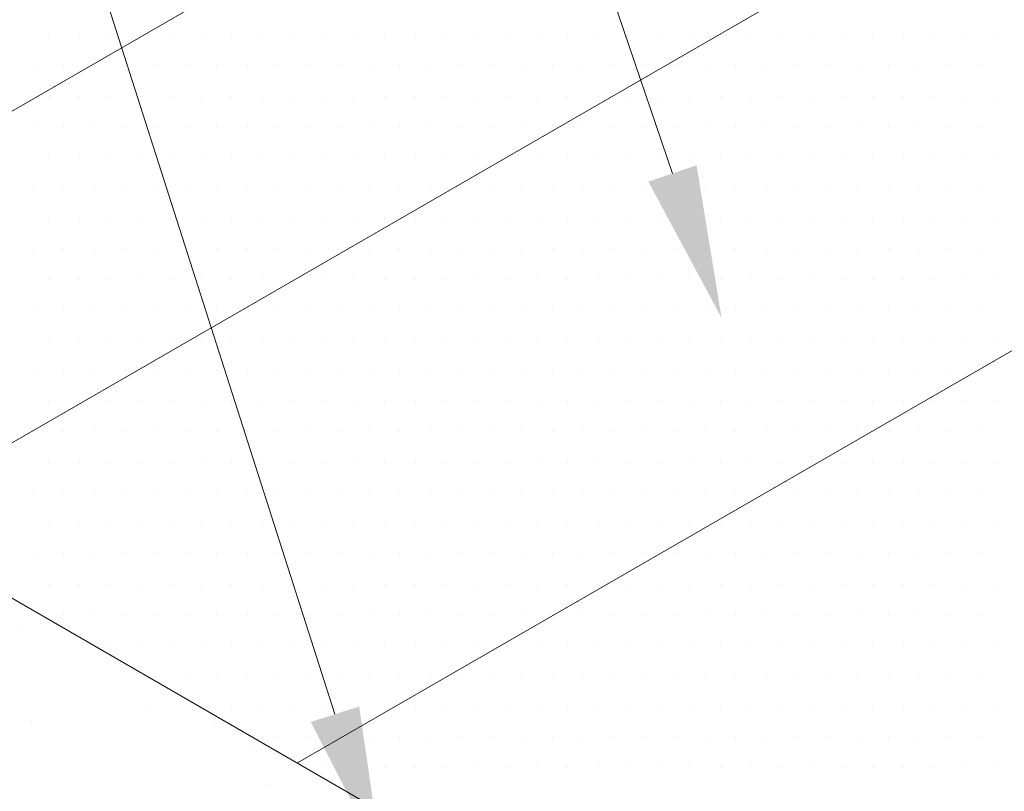
# Model space of a CAD drawing. Units: inches. Extents: x 1632 to 17283, y -8125 to 3293.
# Drawn here: x 16141 to 16161, y -1955 to -1940 of the extents above; entities that cross this region are included whole.
import ezdxf

# ---------------------------------------------------------------- set-up
doc = ezdxf.new("R2010")
doc.units = ezdxf.units.IN
doc.header["$LTSCALE"] = 48
doc.header["$MEASUREMENT"] = 0

msp = doc.modelspace()

# ---------------------------------------------------------------- linework, layer by layer
at = {"color": 7, "lineweight": 0}
for p, q in [((16153.9831201, -1942.6133974), (16141.9214343, -1907.1077352)), ((16147.3496396, -1953.2420503), (16135.6402324, -1916.6212545)), ((16132.5084831, -1946.2888852), (16169.0384652, -1925.1982902)), ((16138.3586493, -1949.4337528), (16174.8886314, -1928.3431578)), ((16146.6143218, -1954.2001676), (16183.144304, -1933.1095726)), ((16165.7214307, -1965.2369879), (16138.3879867, -1949.4560166)), ((16141.1541913, -1951.5307247), (16141.1541913, -1951.5307247)), ((16141.5574256, -1951.4535335), (16141.5574256, -1951.4535335)), ((16143.6891615, -1953.1360643), (16143.6891615, -1953.1360643)), ((16141.3793911, -1953.3797426), (16141.3793911, -1953.3797426)), ((16144.982349, -1953.4477763), (16144.982349, -1953.4477763)), ((16145.6907979, -1953.899108), (16145.6907979, -1953.899108)), ((16146.0608075, -1954.6345056), (16146.0608075, -1954.6345056))]:
    msp.add_line(p, q, dxfattribs=at)
at = {"color": 7, "linetype": 'Continuous', "lineweight": 0}
for p, q in [((16141.7230592, -1939.8913816), (16141.7230592, -1939.8913816)), ((16142.3230592, -1939.8913816), (16142.3230592, -1939.8913816)), ((16142.9230592, -1939.8913816), (16142.9230592, -1939.8913816)), ((16143.5230592, -1939.8913816), (16143.5230592, -1939.8913816)), ((16144.1230592, -1939.8913816), (16144.1230592, -1939.8913816)), ((16144.7230592, -1939.8913816), (16144.7230592, -1939.8913816)), ((16145.3230592, -1939.8913816), (16145.3230592, -1939.8913816)), ((16145.9230592, -1939.8913816), (16145.9230592, -1939.8913816)), ((16146.5230592, -1939.8913816), (16146.5230592, -1939.8913816)), ((16147.1230592, -1939.8913816), (16147.1230592, -1939.8913816)), ((16147.7230592, -1939.8913816), (16147.7230592, -1939.8913816)), ((16148.3230592, -1939.8913816), (16148.3230592, -1939.8913816)), ((16148.9230592, -1939.8913816), (16148.9230592, -1939.8913816)), ((16149.5230592, -1939.8913816), (16149.5230592, -1939.8913816)), ((16150.1230592, -1939.8913816), (16150.1230592, -1939.8913816)), ((16150.7230592, -1939.8913816), (16150.7230592, -1939.8913816)), ((16151.3230592, -1939.8913816), (16151.3230592, -1939.8913816)), ((16151.9230592, -1939.8913816), (16151.9230592, -1939.8913816)), ((16152.5230592, -1939.8913816), (16152.5230592, -1939.8913816)), ((16153.1230592, -1939.8913816), (16153.1230592, -1939.8913816)), ((16153.7230592, -1939.8913816), (16153.7230592, -1939.8913816)), ((16154.3230592, -1939.8913816), (16154.3230592, -1939.8913816)), ((16154.9230592, -1939.8913816), (16154.9230592, -1939.8913816)), ((16155.5230592, -1939.8913816), (16155.5230592, -1939.8913816)), ((16156.1230592, -1939.8913816), (16156.1230592, -1939.8913816)), ((16156.7230592, -1939.8913816), (16156.7230592, -1939.8913816)), ((16157.3230592, -1939.8913816), (16157.3230592, -1939.8913816)), ((16157.9230592, -1939.8913816), (16157.9230592, -1939.8913816)), ((16158.5230592, -1939.8913816), (16158.5230592, -1939.8913816)), ((16159.1230592, -1939.8913816), (16159.1230592, -1939.8913816)), ((16159.7230592, -1939.8913816), (16159.7230592, -1939.8913816)), ((16160.3230592, -1939.8913816), (16160.3230592, -1939.8913816)), ((16141.4230592, -1940.4913816), (16141.4230592, -1940.4913816)), ((16142.0230592, -1940.4913816), (16142.0230592, -1940.4913816)), ((16142.6230592, -1940.4913816), (16142.6230592, -1940.4913816)), ((16143.2230592, -1940.4913816), (16143.2230592, -1940.4913816)), ((16143.8230592, -1940.4913816), (16143.8230592, -1940.4913816)), ((16144.4230592, -1940.4913816), (16144.4230592, -1940.4913816)), ((16145.0230592, -1940.4913816), (16145.0230592, -1940.4913816)), ((16145.6230592, -1940.4913816), (16145.6230592, -1940.4913816)), ((16146.2230592, -1940.4913816), (16146.2230592, -1940.4913816)), ((16146.8230592, -1940.4913816), (16146.8230592, -1940.4913816)), ((16147.4230592, -1940.4913816), (16147.4230592, -1940.4913816)), ((16148.0230592, -1940.4913816), (16148.0230592, -1940.4913816)), ((16148.6230592, -1940.4913816), (16148.6230592, -1940.4913816)), ((16149.2230592, -1940.4913816), (16149.2230592, -1940.4913816)), ((16149.8230592, -1940.4913816), (16149.8230592, -1940.4913816)), ((16150.4230592, -1940.4913816), (16150.4230592, -1940.4913816)), ((16151.0230592, -1940.4913816), (16151.0230592, -1940.4913816)), ((16151.6230592, -1940.4913816), (16151.6230592, -1940.4913816)), ((16152.2230592, -1940.4913816), (16152.2230592, -1940.4913816)), ((16152.8230592, -1940.4913816), (16152.8230592, -1940.4913816)), ((16153.4230592, -1940.4913816), (16153.4230592, -1940.4913816)), ((16154.0230592, -1940.4913816), (16154.0230592, -1940.4913816)), ((16154.6230592, -1940.4913816), (16154.6230592, -1940.4913816)), ((16155.2230592, -1940.4913816), (16155.2230592, -1940.4913816)), ((16155.8230592, -1940.4913816), (16155.8230592, -1940.4913816)), ((16156.4230592, -1940.4913816), (16156.4230592, -1940.4913816)), ((16157.0230592, -1940.4913816), (16157.0230592, -1940.4913816)), ((16157.6230592, -1940.4913816), (16157.6230592, -1940.4913816)), ((16158.2230592, -1940.4913816), (16158.2230592, -1940.4913816)), ((16158.8230592, -1940.4913816), (16158.8230592, -1940.4913816)), ((16159.4230592, -1940.4913816), (16159.4230592, -1940.4913816)), ((16160.0230592, -1940.4913816), (16160.0230592, -1940.4913816)), ((16141.7230592, -1941.0913816), (16141.7230592, -1941.0913816)), ((16142.3230592, -1941.0913816), (16142.3230592, -1941.0913816)), ((16142.9230592, -1941.0913816), (16142.9230592, -1941.0913816)), ((16143.5230592, -1941.0913816), (16143.5230592, -1941.0913816)), ((16144.1230592, -1941.0913816), (16144.1230592, -1941.0913816)), ((16144.7230592, -1941.0913816), (16144.7230592, -1941.0913816)), ((16145.3230592, -1941.0913816), (16145.3230592, -1941.0913816)), ((16145.9230592, -1941.0913816), (16145.9230592, -1941.0913816)), ((16146.5230592, -1941.0913816), (16146.5230592, -1941.0913816)), ((16147.1230592, -1941.0913816), (16147.1230592, -1941.0913816)), ((16147.7230592, -1941.0913816), (16147.7230592, -1941.0913816)), ((16148.3230592, -1941.0913816), (16148.3230592, -1941.0913816)), ((16148.9230592, -1941.0913816), (16148.9230592, -1941.0913816)), ((16149.5230592, -1941.0913816), (16149.5230592, -1941.0913816)), ((16150.1230592, -1941.0913816), (16150.1230592, -1941.0913816)), ((16150.7230592, -1941.0913816), (16150.7230592, -1941.0913816)), ((16151.3230592, -1941.0913816), (16151.3230592, -1941.0913816)), ((16151.9230592, -1941.0913816), (16151.9230592, -1941.0913816)), ((16152.5230592, -1941.0913816), (16152.5230592, -1941.0913816)), ((16153.1230592, -1941.0913816), (16153.1230592, -1941.0913816)), ((16153.7230592, -1941.0913816), (16153.7230592, -1941.0913816)), ((16154.3230592, -1941.0913816), (16154.3230592, -1941.0913816)), ((16154.9230592, -1941.0913816), (16154.9230592, -1941.0913816)), ((16155.5230592, -1941.0913816), (16155.5230592, -1941.0913816)), ((16156.1230592, -1941.0913816), (16156.1230592, -1941.0913816)), ((16156.7230592, -1941.0913816), (16156.7230592, -1941.0913816)), ((16157.3230592, -1941.0913816), (16157.3230592, -1941.0913816)), ((16157.9230592, -1941.0913816), (16157.9230592, -1941.0913816)), ((16158.5230592, -1941.0913816), (16158.5230592, -1941.0913816)), ((16159.1230592, -1941.0913816), (16159.1230592, -1941.0913816)), ((16159.7230592, -1941.0913816), (16159.7230592, -1941.0913816)), ((16160.3230592, -1941.0913816), (16160.3230592, -1941.0913816)), ((16141.4230592, -1941.6913816), (16141.4230592, -1941.6913816)), ((16142.0230592, -1941.6913816), (16142.0230592, -1941.6913816)), ((16142.6230592, -1941.6913816), (16142.6230592, -1941.6913816)), ((16143.2230592, -1941.6913816), (16143.2230592, -1941.6913816)), ((16143.8230592, -1941.6913816), (16143.8230592, -1941.6913816)), ((16144.4230592, -1941.6913816), (16144.4230592, -1941.6913816)), ((16145.0230592, -1941.6913816), (16145.0230592, -1941.6913816)), ((16145.6230592, -1941.6913816), (16145.6230592, -1941.6913816)), ((16146.2230592, -1941.6913816), (16146.2230592, -1941.6913816)), ((16146.8230592, -1941.6913816), (16146.8230592, -1941.6913816)), ((16147.4230592, -1941.6913816), (16147.4230592, -1941.6913816)), ((16148.0230592, -1941.6913816), (16148.0230592, -1941.6913816)), ((16148.6230592, -1941.6913816), (16148.6230592, -1941.6913816)), ((16149.2230592, -1941.6913816), (16149.2230592, -1941.6913816)), ((16149.8230592, -1941.6913816), (16149.8230592, -1941.6913816)), ((16150.4230592, -1941.6913816), (16150.4230592, -1941.6913816)), ((16151.0230592, -1941.6913816), (16151.0230592, -1941.6913816)), ((16151.6230592, -1941.6913816), (16151.6230592, -1941.6913816)), ((16152.2230592, -1941.6913816), (16152.2230592, -1941.6913816)), ((16152.8230592, -1941.6913816), (16152.8230592, -1941.6913816)), ((16153.4230592, -1941.6913816), (16153.4230592, -1941.6913816)), ((16154.0230592, -1941.6913816), (16154.0230592, -1941.6913816)), ((16154.6230592, -1941.6913816), (16154.6230592, -1941.6913816)), ((16155.2230592, -1941.6913816), (16155.2230592, -1941.6913816)), ((16155.8230592, -1941.6913816), (16155.8230592, -1941.6913816)), ((16156.4230592, -1941.6913816), (16156.4230592, -1941.6913816)), ((16157.0230592, -1941.6913816), (16157.0230592, -1941.6913816)), ((16157.6230592, -1941.6913816), (16157.6230592, -1941.6913816)), ((16158.2230592, -1941.6913816), (16158.2230592, -1941.6913816)), ((16158.8230592, -1941.6913816), (16158.8230592, -1941.6913816)), ((16159.4230592, -1941.6913816), (16159.4230592, -1941.6913816)), ((16160.0230592, -1941.6913816), (16160.0230592, -1941.6913816)), ((16141.7230592, -1942.2913816), (16141.7230592, -1942.2913816)), ((16142.3230592, -1942.2913816), (16142.3230592, -1942.2913816)), ((16142.9230592, -1942.2913816), (16142.9230592, -1942.2913816)), ((16143.5230592, -1942.2913816), (16143.5230592, -1942.2913816)), ((16144.1230592, -1942.2913816), (16144.1230592, -1942.2913816)), ((16144.7230592, -1942.2913816), (16144.7230592, -1942.2913816)), ((16145.3230592, -1942.2913816), (16145.3230592, -1942.2913816)), ((16145.9230592, -1942.2913816), (16145.9230592, -1942.2913816)), ((16146.5230592, -1942.2913816), (16146.5230592, -1942.2913816)), ((16147.1230592, -1942.2913816), (16147.1230592, -1942.2913816)), ((16147.7230592, -1942.2913816), (16147.7230592, -1942.2913816)), ((16148.3230592, -1942.2913816), (16148.3230592, -1942.2913816)), ((16148.9230592, -1942.2913816), (16148.9230592, -1942.2913816)), ((16149.5230592, -1942.2913816), (16149.5230592, -1942.2913816)), ((16150.1230592, -1942.2913816), (16150.1230592, -1942.2913816)), ((16150.7230592, -1942.2913816), (16150.7230592, -1942.2913816)), ((16151.3230592, -1942.2913816), (16151.3230592, -1942.2913816)), ((16151.9230592, -1942.2913816), (16151.9230592, -1942.2913816)), ((16152.5230592, -1942.2913816), (16152.5230592, -1942.2913816)), ((16153.1230592, -1942.2913816), (16153.1230592, -1942.2913816)), ((16153.7230592, -1942.2913816), (16153.7230592, -1942.2913816)), ((16154.3230592, -1942.2913816), (16154.3230592, -1942.2913816)), ((16154.9230592, -1942.2913816), (16154.9230592, -1942.2913816)), ((16155.5230592, -1942.2913816), (16155.5230592, -1942.2913816)), ((16156.1230592, -1942.2913816), (16156.1230592, -1942.2913816)), ((16156.7230592, -1942.2913816), (16156.7230592, -1942.2913816)), ((16157.3230592, -1942.2913816), (16157.3230592, -1942.2913816)), ((16157.9230592, -1942.2913816), (16157.9230592, -1942.2913816)), ((16158.5230592, -1942.2913816), (16158.5230592, -1942.2913816)), ((16159.1230592, -1942.2913816), (16159.1230592, -1942.2913816)), ((16159.7230592, -1942.2913816), (16159.7230592, -1942.2913816)), ((16160.3230592, -1942.2913816), (16160.3230592, -1942.2913816)), ((16141.4230592, -1942.8913816), (16141.4230592, -1942.8913816)), ((16142.0230592, -1942.8913816), (16142.0230592, -1942.8913816)), ((16142.6230592, -1942.8913816), (16142.6230592, -1942.8913816)), ((16143.2230592, -1942.8913816), (16143.2230592, -1942.8913816)), ((16143.8230592, -1942.8913816), (16143.8230592, -1942.8913816)), ((16144.4230592, -1942.8913816), (16144.4230592, -1942.8913816)), ((16145.0230592, -1942.8913816), (16145.0230592, -1942.8913816)), ((16145.6230592, -1942.8913816), (16145.6230592, -1942.8913816)), ((16146.2230592, -1942.8913816), (16146.2230592, -1942.8913816)), ((16146.8230592, -1942.8913816), (16146.8230592, -1942.8913816)), ((16147.4230592, -1942.8913816), (16147.4230592, -1942.8913816)), ((16148.0230592, -1942.8913816), (16148.0230592, -1942.8913816)), ((16148.6230592, -1942.8913816), (16148.6230592, -1942.8913816)), ((16149.2230592, -1942.8913816), (16149.2230592, -1942.8913816)), ((16149.8230592, -1942.8913816), (16149.8230592, -1942.8913816)), ((16150.4230592, -1942.8913816), (16150.4230592, -1942.8913816)), ((16151.0230592, -1942.8913816), (16151.0230592, -1942.8913816)), ((16151.6230592, -1942.8913816), (16151.6230592, -1942.8913816)), ((16152.2230592, -1942.8913816), (16152.2230592, -1942.8913816)), ((16152.8230592, -1942.8913816), (16152.8230592, -1942.8913816)), ((16153.4230592, -1942.8913816), (16153.4230592, -1942.8913816)), ((16154.0230592, -1942.8913816), (16154.0230592, -1942.8913816)), ((16154.6230592, -1942.8913816), (16154.6230592, -1942.8913816)), ((16155.2230592, -1942.8913816), (16155.2230592, -1942.8913816)), ((16155.8230592, -1942.8913816), (16155.8230592, -1942.8913816)), ((16156.4230592, -1942.8913816), (16156.4230592, -1942.8913816)), ((16157.0230592, -1942.8913816), (16157.0230592, -1942.8913816)), ((16157.6230592, -1942.8913816), (16157.6230592, -1942.8913816)), ((16158.2230592, -1942.8913816), (16158.2230592, -1942.8913816)), ((16158.8230592, -1942.8913816), (16158.8230592, -1942.8913816)), ((16159.4230592, -1942.8913816), (16159.4230592, -1942.8913816)), ((16160.0230592, -1942.8913816), (16160.0230592, -1942.8913816)), ((16141.7230592, -1943.4913816), (16141.7230592, -1943.4913816)), ((16142.3230592, -1943.4913816), (16142.3230592, -1943.4913816)), ((16142.9230592, -1943.4913816), (16142.9230592, -1943.4913816)), ((16143.5230592, -1943.4913816), (16143.5230592, -1943.4913816)), ((16144.1230592, -1943.4913816), (16144.1230592, -1943.4913816)), ((16144.7230592, -1943.4913816), (16144.7230592, -1943.4913816)), ((16145.3230592, -1943.4913816), (16145.3230592, -1943.4913816)), ((16145.9230592, -1943.4913816), (16145.9230592, -1943.4913816)), ((16146.5230592, -1943.4913816), (16146.5230592, -1943.4913816)), ((16147.1230592, -1943.4913816), (16147.1230592, -1943.4913816)), ((16147.7230592, -1943.4913816), (16147.7230592, -1943.4913816)), ((16148.3230592, -1943.4913816), (16148.3230592, -1943.4913816)), ((16148.9230592, -1943.4913816), (16148.9230592, -1943.4913816)), ((16149.5230592, -1943.4913816), (16149.5230592, -1943.4913816)), ((16150.1230592, -1943.4913816), (16150.1230592, -1943.4913816)), ((16150.7230592, -1943.4913816), (16150.7230592, -1943.4913816)), ((16151.3230592, -1943.4913816), (16151.3230592, -1943.4913816)), ((16151.9230592, -1943.4913816), (16151.9230592, -1943.4913816)), ((16152.5230592, -1943.4913816), (16152.5230592, -1943.4913816)), ((16153.1230592, -1943.4913816), (16153.1230592, -1943.4913816)), ((16153.7230592, -1943.4913816), (16153.7230592, -1943.4913816)), ((16154.3230592, -1943.4913816), (16154.3230592, -1943.4913816)), ((16154.9230592, -1943.4913816), (16154.9230592, -1943.4913816)), ((16155.5230592, -1943.4913816), (16155.5230592, -1943.4913816)), ((16156.1230592, -1943.4913816), (16156.1230592, -1943.4913816)), ((16156.7230592, -1943.4913816), (16156.7230592, -1943.4913816)), ((16157.3230592, -1943.4913816), (16157.3230592, -1943.4913816)), ((16157.9230592, -1943.4913816), (16157.9230592, -1943.4913816)), ((16158.5230592, -1943.4913816), (16158.5230592, -1943.4913816)), ((16159.1230592, -1943.4913816), (16159.1230592, -1943.4913816)), ((16159.7230592, -1943.4913816), (16159.7230592, -1943.4913816)), ((16160.3230592, -1943.4913816), (16160.3230592, -1943.4913816)), ((16141.4230592, -1944.0913816), (16141.4230592, -1944.0913816)), ((16142.0230592, -1944.0913816), (16142.0230592, -1944.0913816)), ((16142.6230592, -1944.0913816), (16142.6230592, -1944.0913816)), ((16143.2230592, -1944.0913816), (16143.2230592, -1944.0913816)), ((16143.8230592, -1944.0913816), (16143.8230592, -1944.0913816)), ((16144.4230592, -1944.0913816), (16144.4230592, -1944.0913816)), ((16145.0230592, -1944.0913816), (16145.0230592, -1944.0913816)), ((16145.6230592, -1944.0913816), (16145.6230592, -1944.0913816)), ((16146.2230592, -1944.0913816), (16146.2230592, -1944.0913816)), ((16146.8230592, -1944.0913816), (16146.8230592, -1944.0913816)), ((16147.4230592, -1944.0913816), (16147.4230592, -1944.0913816)), ((16148.0230592, -1944.0913816), (16148.0230592, -1944.0913816)), ((16148.6230592, -1944.0913816), (16148.6230592, -1944.0913816)), ((16149.2230592, -1944.0913816), (16149.2230592, -1944.0913816)), ((16149.8230592, -1944.0913816), (16149.8230592, -1944.0913816)), ((16150.4230592, -1944.0913816), (16150.4230592, -1944.0913816)), ((16151.0230592, -1944.0913816), (16151.0230592, -1944.0913816)), ((16151.6230592, -1944.0913816), (16151.6230592, -1944.0913816)), ((16152.2230592, -1944.0913816), (16152.2230592, -1944.0913816)), ((16152.8230592, -1944.0913816), (16152.8230592, -1944.0913816)), ((16153.4230592, -1944.0913816), (16153.4230592, -1944.0913816)), ((16154.0230592, -1944.0913816), (16154.0230592, -1944.0913816)), ((16154.6230592, -1944.0913816), (16154.6230592, -1944.0913816)), ((16155.2230592, -1944.0913816), (16155.2230592, -1944.0913816)), ((16155.8230592, -1944.0913816), (16155.8230592, -1944.0913816)), ((16156.4230592, -1944.0913816), (16156.4230592, -1944.0913816)), ((16157.0230592, -1944.0913816), (16157.0230592, -1944.0913816)), ((16157.6230592, -1944.0913816), (16157.6230592, -1944.0913816)), ((16158.2230592, -1944.0913816), (16158.2230592, -1944.0913816)), ((16158.8230592, -1944.0913816), (16158.8230592, -1944.0913816)), ((16159.4230592, -1944.0913816), (16159.4230592, -1944.0913816)), ((16160.0230592, -1944.0913816), (16160.0230592, -1944.0913816)), ((16141.7230592, -1944.6913816), (16141.7230592, -1944.6913816)), ((16142.3230592, -1944.6913816), (16142.3230592, -1944.6913816)), ((16142.9230592, -1944.6913816), (16142.9230592, -1944.6913816)), ((16143.5230592, -1944.6913816), (16143.5230592, -1944.6913816)), ((16144.1230592, -1944.6913816), (16144.1230592, -1944.6913816)), ((16144.7230592, -1944.6913816), (16144.7230592, -1944.6913816)), ((16145.3230592, -1944.6913816), (16145.3230592, -1944.6913816)), ((16145.9230592, -1944.6913816), (16145.9230592, -1944.6913816)), ((16146.5230592, -1944.6913816), (16146.5230592, -1944.6913816)), ((16147.1230592, -1944.6913816), (16147.1230592, -1944.6913816)), ((16147.7230592, -1944.6913816), (16147.7230592, -1944.6913816)), ((16148.3230592, -1944.6913816), (16148.3230592, -1944.6913816)), ((16148.9230592, -1944.6913816), (16148.9230592, -1944.6913816)), ((16149.5230592, -1944.6913816), (16149.5230592, -1944.6913816)), ((16150.1230592, -1944.6913816), (16150.1230592, -1944.6913816)), ((16150.7230592, -1944.6913816), (16150.7230592, -1944.6913816)), ((16151.3230592, -1944.6913816), (16151.3230592, -1944.6913816)), ((16151.9230592, -1944.6913816), (16151.9230592, -1944.6913816)), ((16152.5230592, -1944.6913816), (16152.5230592, -1944.6913816)), ((16153.1230592, -1944.6913816), (16153.1230592, -1944.6913816)), ((16153.7230592, -1944.6913816), (16153.7230592, -1944.6913816)), ((16154.3230592, -1944.6913816), (16154.3230592, -1944.6913816)), ((16154.9230592, -1944.6913816), (16154.9230592, -1944.6913816)), ((16155.5230592, -1944.6913816), (16155.5230592, -1944.6913816)), ((16156.1230592, -1944.6913816), (16156.1230592, -1944.6913816)), ((16156.7230592, -1944.6913816), (16156.7230592, -1944.6913816)), ((16157.3230592, -1944.6913816), (16157.3230592, -1944.6913816)), ((16157.9230592, -1944.6913816), (16157.9230592, -1944.6913816)), ((16158.5230592, -1944.6913816), (16158.5230592, -1944.6913816)), ((16159.1230592, -1944.6913816), (16159.1230592, -1944.6913816)), ((16159.7230592, -1944.6913816), (16159.7230592, -1944.6913816)), ((16160.3230592, -1944.6913816), (16160.3230592, -1944.6913816)), ((16141.4230592, -1945.2913816), (16141.4230592, -1945.2913816)), ((16142.0230592, -1945.2913816), (16142.0230592, -1945.2913816)), ((16142.6230592, -1945.2913816), (16142.6230592, -1945.2913816)), ((16143.2230592, -1945.2913816), (16143.2230592, -1945.2913816)), ((16143.8230592, -1945.2913816), (16143.8230592, -1945.2913816)), ((16144.4230592, -1945.2913816), (16144.4230592, -1945.2913816)), ((16145.0230592, -1945.2913816), (16145.0230592, -1945.2913816)), ((16145.6230592, -1945.2913816), (16145.6230592, -1945.2913816)), ((16146.2230592, -1945.2913816), (16146.2230592, -1945.2913816)), ((16146.8230592, -1945.2913816), (16146.8230592, -1945.2913816)), ((16147.4230592, -1945.2913816), (16147.4230592, -1945.2913816)), ((16148.0230592, -1945.2913816), (16148.0230592, -1945.2913816)), ((16148.6230592, -1945.2913816), (16148.6230592, -1945.2913816)), ((16149.2230592, -1945.2913816), (16149.2230592, -1945.2913816)), ((16149.8230592, -1945.2913816), (16149.8230592, -1945.2913816)), ((16150.4230592, -1945.2913816), (16150.4230592, -1945.2913816)), ((16151.0230592, -1945.2913816), (16151.0230592, -1945.2913816)), ((16151.6230592, -1945.2913816), (16151.6230592, -1945.2913816)), ((16152.2230592, -1945.2913816), (16152.2230592, -1945.2913816)), ((16152.8230592, -1945.2913816), (16152.8230592, -1945.2913816)), ((16153.4230592, -1945.2913816), (16153.4230592, -1945.2913816)), ((16154.0230592, -1945.2913816), (16154.0230592, -1945.2913816)), ((16154.6230592, -1945.2913816), (16154.6230592, -1945.2913816)), ((16155.2230592, -1945.2913816), (16155.2230592, -1945.2913816)), ((16155.8230592, -1945.2913816), (16155.8230592, -1945.2913816)), ((16156.4230592, -1945.2913816), (16156.4230592, -1945.2913816)), ((16157.0230592, -1945.2913816), (16157.0230592, -1945.2913816)), ((16157.6230592, -1945.2913816), (16157.6230592, -1945.2913816)), ((16158.2230592, -1945.2913816), (16158.2230592, -1945.2913816)), ((16158.8230592, -1945.2913816), (16158.8230592, -1945.2913816)), ((16159.4230592, -1945.2913816), (16159.4230592, -1945.2913816)), ((16160.0230592, -1945.2913816), (16160.0230592, -1945.2913816)), ((16141.7230592, -1945.8913816), (16141.7230592, -1945.8913816)), ((16142.3230592, -1945.8913816), (16142.3230592, -1945.8913816)), ((16142.9230592, -1945.8913816), (16142.9230592, -1945.8913816)), ((16143.5230592, -1945.8913816), (16143.5230592, -1945.8913816)), ((16144.1230592, -1945.8913816), (16144.1230592, -1945.8913816)), ((16144.7230592, -1945.8913816), (16144.7230592, -1945.8913816)), ((16145.3230592, -1945.8913816), (16145.3230592, -1945.8913816)), ((16145.9230592, -1945.8913816), (16145.9230592, -1945.8913816)), ((16146.5230592, -1945.8913816), (16146.5230592, -1945.8913816)), ((16147.1230592, -1945.8913816), (16147.1230592, -1945.8913816)), ((16147.7230592, -1945.8913816), (16147.7230592, -1945.8913816)), ((16148.3230592, -1945.8913816), (16148.3230592, -1945.8913816)), ((16148.9230592, -1945.8913816), (16148.9230592, -1945.8913816)), ((16149.5230592, -1945.8913816), (16149.5230592, -1945.8913816)), ((16150.1230592, -1945.8913816), (16150.1230592, -1945.8913816)), ((16150.7230592, -1945.8913816), (16150.7230592, -1945.8913816)), ((16151.3230592, -1945.8913816), (16151.3230592, -1945.8913816)), ((16151.9230592, -1945.8913816), (16151.9230592, -1945.8913816)), ((16152.5230592, -1945.8913816), (16152.5230592, -1945.8913816)), ((16153.1230592, -1945.8913816), (16153.1230592, -1945.8913816)), ((16153.7230592, -1945.8913816), (16153.7230592, -1945.8913816)), ((16154.3230592, -1945.8913816), (16154.3230592, -1945.8913816)), ((16154.9230592, -1945.8913816), (16154.9230592, -1945.8913816)), ((16155.5230592, -1945.8913816), (16155.5230592, -1945.8913816)), ((16156.1230592, -1945.8913816), (16156.1230592, -1945.8913816)), ((16156.7230592, -1945.8913816), (16156.7230592, -1945.8913816)), ((16157.3230592, -1945.8913816), (16157.3230592, -1945.8913816)), ((16157.9230592, -1945.8913816), (16157.9230592, -1945.8913816)), ((16158.5230592, -1945.8913816), (16158.5230592, -1945.8913816)), ((16159.1230592, -1945.8913816), (16159.1230592, -1945.8913816)), ((16159.7230592, -1945.8913816), (16159.7230592, -1945.8913816)), ((16160.3230592, -1945.8913816), (16160.3230592, -1945.8913816)), ((16141.4230592, -1946.4913816), (16141.4230592, -1946.4913816)), ((16142.0230592, -1946.4913816), (16142.0230592, -1946.4913816)), ((16142.6230592, -1946.4913816), (16142.6230592, -1946.4913816)), ((16143.2230592, -1946.4913816), (16143.2230592, -1946.4913816)), ((16143.8230592, -1946.4913816), (16143.8230592, -1946.4913816)), ((16144.4230592, -1946.4913816), (16144.4230592, -1946.4913816)), ((16145.0230592, -1946.4913816), (16145.0230592, -1946.4913816)), ((16145.6230592, -1946.4913816), (16145.6230592, -1946.4913816)), ((16146.2230592, -1946.4913816), (16146.2230592, -1946.4913816)), ((16146.8230592, -1946.4913816), (16146.8230592, -1946.4913816)), ((16147.4230592, -1946.4913816), (16147.4230592, -1946.4913816)), ((16148.0230592, -1946.4913816), (16148.0230592, -1946.4913816)), ((16148.6230592, -1946.4913816), (16148.6230592, -1946.4913816)), ((16149.2230592, -1946.4913816), (16149.2230592, -1946.4913816)), ((16149.8230592, -1946.4913816), (16149.8230592, -1946.4913816)), ((16150.4230592, -1946.4913816), (16150.4230592, -1946.4913816)), ((16151.0230592, -1946.4913816), (16151.0230592, -1946.4913816)), ((16151.6230592, -1946.4913816), (16151.6230592, -1946.4913816)), ((16152.2230592, -1946.4913816), (16152.2230592, -1946.4913816)), ((16152.8230592, -1946.4913816), (16152.8230592, -1946.4913816)), ((16153.4230592, -1946.4913816), (16153.4230592, -1946.4913816)), ((16154.0230592, -1946.4913816), (16154.0230592, -1946.4913816)), ((16154.6230592, -1946.4913816), (16154.6230592, -1946.4913816)), ((16155.2230592, -1946.4913816), (16155.2230592, -1946.4913816)), ((16155.8230592, -1946.4913816), (16155.8230592, -1946.4913816)), ((16156.4230592, -1946.4913816), (16156.4230592, -1946.4913816)), ((16157.0230592, -1946.4913816), (16157.0230592, -1946.4913816)), ((16157.6230592, -1946.4913816), (16157.6230592, -1946.4913816)), ((16158.2230592, -1946.4913816), (16158.2230592, -1946.4913816)), ((16158.8230592, -1946.4913816), (16158.8230592, -1946.4913816)), ((16159.4230592, -1946.4913816), (16159.4230592, -1946.4913816)), ((16160.0230592, -1946.4913816), (16160.0230592, -1946.4913816)), ((16141.7230592, -1947.0913816), (16141.7230592, -1947.0913816)), ((16142.3230592, -1947.0913816), (16142.3230592, -1947.0913816)), ((16142.9230592, -1947.0913816), (16142.9230592, -1947.0913816)), ((16143.5230592, -1947.0913816), (16143.5230592, -1947.0913816)), ((16144.1230592, -1947.0913816), (16144.1230592, -1947.0913816)), ((16144.7230592, -1947.0913816), (16144.7230592, -1947.0913816)), ((16145.3230592, -1947.0913816), (16145.3230592, -1947.0913816)), ((16145.9230592, -1947.0913816), (16145.9230592, -1947.0913816)), ((16146.5230592, -1947.0913816), (16146.5230592, -1947.0913816)), ((16147.1230592, -1947.0913816), (16147.1230592, -1947.0913816)), ((16147.7230592, -1947.0913816), (16147.7230592, -1947.0913816)), ((16148.3230592, -1947.0913816), (16148.3230592, -1947.0913816)), ((16148.9230592, -1947.0913816), (16148.9230592, -1947.0913816)), ((16149.5230592, -1947.0913816), (16149.5230592, -1947.0913816)), ((16150.1230592, -1947.0913816), (16150.1230592, -1947.0913816)), ((16150.7230592, -1947.0913816), (16150.7230592, -1947.0913816)), ((16151.3230592, -1947.0913816), (16151.3230592, -1947.0913816)), ((16151.9230592, -1947.0913816), (16151.9230592, -1947.0913816)), ((16152.5230592, -1947.0913816), (16152.5230592, -1947.0913816)), ((16153.1230592, -1947.0913816), (16153.1230592, -1947.0913816)), ((16153.7230592, -1947.0913816), (16153.7230592, -1947.0913816)), ((16154.3230592, -1947.0913816), (16154.3230592, -1947.0913816)), ((16154.9230592, -1947.0913816), (16154.9230592, -1947.0913816)), ((16155.5230592, -1947.0913816), (16155.5230592, -1947.0913816)), ((16156.1230592, -1947.0913816), (16156.1230592, -1947.0913816)), ((16156.7230592, -1947.0913816), (16156.7230592, -1947.0913816)), ((16157.3230592, -1947.0913816), (16157.3230592, -1947.0913816)), ((16157.9230592, -1947.0913816), (16157.9230592, -1947.0913816)), ((16158.5230592, -1947.0913816), (16158.5230592, -1947.0913816)), ((16159.1230592, -1947.0913816), (16159.1230592, -1947.0913816)), ((16159.7230592, -1947.0913816), (16159.7230592, -1947.0913816)), ((16160.3230592, -1947.0913816), (16160.3230592, -1947.0913816)), ((16141.4230592, -1947.6913816), (16141.4230592, -1947.6913816)), ((16142.0230592, -1947.6913816), (16142.0230592, -1947.6913816)), ((16142.6230592, -1947.6913816), (16142.6230592, -1947.6913816)), ((16143.2230592, -1947.6913816), (16143.2230592, -1947.6913816)), ((16143.8230592, -1947.6913816), (16143.8230592, -1947.6913816)), ((16144.4230592, -1947.6913816), (16144.4230592, -1947.6913816)), ((16145.0230592, -1947.6913816), (16145.0230592, -1947.6913816)), ((16145.6230592, -1947.6913816), (16145.6230592, -1947.6913816)), ((16146.2230592, -1947.6913816), (16146.2230592, -1947.6913816)), ((16146.8230592, -1947.6913816), (16146.8230592, -1947.6913816)), ((16147.4230592, -1947.6913816), (16147.4230592, -1947.6913816)), ((16148.0230592, -1947.6913816), (16148.0230592, -1947.6913816)), ((16148.6230592, -1947.6913816), (16148.6230592, -1947.6913816)), ((16149.2230592, -1947.6913816), (16149.2230592, -1947.6913816)), ((16149.8230592, -1947.6913816), (16149.8230592, -1947.6913816)), ((16150.4230592, -1947.6913816), (16150.4230592, -1947.6913816)), ((16151.0230592, -1947.6913816), (16151.0230592, -1947.6913816)), ((16151.6230592, -1947.6913816), (16151.6230592, -1947.6913816)), ((16152.2230592, -1947.6913816), (16152.2230592, -1947.6913816)), ((16152.8230592, -1947.6913816), (16152.8230592, -1947.6913816)), ((16153.4230592, -1947.6913816), (16153.4230592, -1947.6913816)), ((16154.0230592, -1947.6913816), (16154.0230592, -1947.6913816)), ((16154.6230592, -1947.6913816), (16154.6230592, -1947.6913816)), ((16155.2230592, -1947.6913816), (16155.2230592, -1947.6913816)), ((16155.8230592, -1947.6913816), (16155.8230592, -1947.6913816)), ((16156.4230592, -1947.6913816), (16156.4230592, -1947.6913816)), ((16157.0230592, -1947.6913816), (16157.0230592, -1947.6913816)), ((16157.6230592, -1947.6913816), (16157.6230592, -1947.6913816)), ((16158.2230592, -1947.6913816), (16158.2230592, -1947.6913816)), ((16158.8230592, -1947.6913816), (16158.8230592, -1947.6913816)), ((16159.4230592, -1947.6913816), (16159.4230592, -1947.6913816)), ((16160.0230592, -1947.6913816), (16160.0230592, -1947.6913816)), ((16141.7230592, -1948.2913816), (16141.7230592, -1948.2913816)), ((16142.3230592, -1948.2913816), (16142.3230592, -1948.2913816)), ((16142.9230592, -1948.2913816), (16142.9230592, -1948.2913816)), ((16143.5230592, -1948.2913816), (16143.5230592, -1948.2913816)), ((16144.1230592, -1948.2913816), (16144.1230592, -1948.2913816)), ((16144.7230592, -1948.2913816), (16144.7230592, -1948.2913816)), ((16145.3230592, -1948.2913816), (16145.3230592, -1948.2913816)), ((16145.9230592, -1948.2913816), (16145.9230592, -1948.2913816)), ((16146.5230592, -1948.2913816), (16146.5230592, -1948.2913816)), ((16147.1230592, -1948.2913816), (16147.1230592, -1948.2913816)), ((16147.7230592, -1948.2913816), (16147.7230592, -1948.2913816)), ((16148.3230592, -1948.2913816), (16148.3230592, -1948.2913816)), ((16148.9230592, -1948.2913816), (16148.9230592, -1948.2913816)), ((16149.5230592, -1948.2913816), (16149.5230592, -1948.2913816)), ((16150.1230592, -1948.2913816), (16150.1230592, -1948.2913816)), ((16150.7230592, -1948.2913816), (16150.7230592, -1948.2913816)), ((16151.3230592, -1948.2913816), (16151.3230592, -1948.2913816)), ((16151.9230592, -1948.2913816), (16151.9230592, -1948.2913816)), ((16152.5230592, -1948.2913816), (16152.5230592, -1948.2913816)), ((16153.1230592, -1948.2913816), (16153.1230592, -1948.2913816)), ((16153.7230592, -1948.2913816), (16153.7230592, -1948.2913816)), ((16154.3230592, -1948.2913816), (16154.3230592, -1948.2913816)), ((16154.9230592, -1948.2913816), (16154.9230592, -1948.2913816)), ((16155.5230592, -1948.2913816), (16155.5230592, -1948.2913816)), ((16156.1230592, -1948.2913816), (16156.1230592, -1948.2913816)), ((16156.7230592, -1948.2913816), (16156.7230592, -1948.2913816)), ((16157.3230592, -1948.2913816), (16157.3230592, -1948.2913816)), ((16157.9230592, -1948.2913816), (16157.9230592, -1948.2913816)), ((16158.5230592, -1948.2913816), (16158.5230592, -1948.2913816)), ((16159.1230592, -1948.2913816), (16159.1230592, -1948.2913816)), ((16159.7230592, -1948.2913816), (16159.7230592, -1948.2913816)), ((16160.3230592, -1948.2913816), (16160.3230592, -1948.2913816)), ((16141.4230592, -1948.8913816), (16141.4230592, -1948.8913816)), ((16142.0230592, -1948.8913816), (16142.0230592, -1948.8913816)), ((16142.6230592, -1948.8913816), (16142.6230592, -1948.8913816)), ((16143.2230592, -1948.8913816), (16143.2230592, -1948.8913816)), ((16143.8230592, -1948.8913816), (16143.8230592, -1948.8913816)), ((16144.4230592, -1948.8913816), (16144.4230592, -1948.8913816)), ((16145.0230592, -1948.8913816), (16145.0230592, -1948.8913816)), ((16145.6230592, -1948.8913816), (16145.6230592, -1948.8913816)), ((16146.2230592, -1948.8913816), (16146.2230592, -1948.8913816)), ((16146.8230592, -1948.8913816), (16146.8230592, -1948.8913816)), ((16147.4230592, -1948.8913816), (16147.4230592, -1948.8913816)), ((16148.0230592, -1948.8913816), (16148.0230592, -1948.8913816)), ((16148.6230592, -1948.8913816), (16148.6230592, -1948.8913816)), ((16149.2230592, -1948.8913816), (16149.2230592, -1948.8913816)), ((16149.8230592, -1948.8913816), (16149.8230592, -1948.8913816)), ((16150.4230592, -1948.8913816), (16150.4230592, -1948.8913816)), ((16151.0230592, -1948.8913816), (16151.0230592, -1948.8913816)), ((16151.6230592, -1948.8913816), (16151.6230592, -1948.8913816)), ((16152.2230592, -1948.8913816), (16152.2230592, -1948.8913816)), ((16152.8230592, -1948.8913816), (16152.8230592, -1948.8913816)), ((16153.4230592, -1948.8913816), (16153.4230592, -1948.8913816)), ((16154.0230592, -1948.8913816), (16154.0230592, -1948.8913816)), ((16154.6230592, -1948.8913816), (16154.6230592, -1948.8913816)), ((16155.2230592, -1948.8913816), (16155.2230592, -1948.8913816)), ((16155.8230592, -1948.8913816), (16155.8230592, -1948.8913816)), ((16156.4230592, -1948.8913816), (16156.4230592, -1948.8913816)), ((16157.0230592, -1948.8913816), (16157.0230592, -1948.8913816)), ((16157.6230592, -1948.8913816), (16157.6230592, -1948.8913816)), ((16158.2230592, -1948.8913816), (16158.2230592, -1948.8913816)), ((16158.8230592, -1948.8913816), (16158.8230592, -1948.8913816)), ((16159.4230592, -1948.8913816), (16159.4230592, -1948.8913816)), ((16160.0230592, -1948.8913816), (16160.0230592, -1948.8913816)), ((16141.7230592, -1949.4913816), (16141.7230592, -1949.4913816)), ((16142.3230592, -1949.4913816), (16142.3230592, -1949.4913816)), ((16142.9230592, -1949.4913816), (16142.9230592, -1949.4913816)), ((16143.5230592, -1949.4913816), (16143.5230592, -1949.4913816)), ((16144.1230592, -1949.4913816), (16144.1230592, -1949.4913816)), ((16144.7230592, -1949.4913816), (16144.7230592, -1949.4913816)), ((16145.3230592, -1949.4913816), (16145.3230592, -1949.4913816)), ((16145.9230592, -1949.4913816), (16145.9230592, -1949.4913816)), ((16146.5230592, -1949.4913816), (16146.5230592, -1949.4913816)), ((16147.1230592, -1949.4913816), (16147.1230592, -1949.4913816)), ((16147.7230592, -1949.4913816), (16147.7230592, -1949.4913816)), ((16148.3230592, -1949.4913816), (16148.3230592, -1949.4913816)), ((16148.9230592, -1949.4913816), (16148.9230592, -1949.4913816)), ((16149.5230592, -1949.4913816), (16149.5230592, -1949.4913816)), ((16150.1230592, -1949.4913816), (16150.1230592, -1949.4913816)), ((16150.7230592, -1949.4913816), (16150.7230592, -1949.4913816)), ((16151.3230592, -1949.4913816), (16151.3230592, -1949.4913816)), ((16151.9230592, -1949.4913816), (16151.9230592, -1949.4913816)), ((16152.5230592, -1949.4913816), (16152.5230592, -1949.4913816)), ((16153.1230592, -1949.4913816), (16153.1230592, -1949.4913816)), ((16153.7230592, -1949.4913816), (16153.7230592, -1949.4913816)), ((16154.3230592, -1949.4913816), (16154.3230592, -1949.4913816)), ((16154.9230592, -1949.4913816), (16154.9230592, -1949.4913816)), ((16155.5230592, -1949.4913816), (16155.5230592, -1949.4913816)), ((16156.1230592, -1949.4913816), (16156.1230592, -1949.4913816)), ((16156.7230592, -1949.4913816), (16156.7230592, -1949.4913816)), ((16157.3230592, -1949.4913816), (16157.3230592, -1949.4913816)), ((16157.9230592, -1949.4913816), (16157.9230592, -1949.4913816)), ((16158.5230592, -1949.4913816), (16158.5230592, -1949.4913816)), ((16159.1230592, -1949.4913816), (16159.1230592, -1949.4913816)), ((16159.7230592, -1949.4913816), (16159.7230592, -1949.4913816)), ((16160.3230592, -1949.4913816), (16160.3230592, -1949.4913816)), ((16141.4230592, -1950.0913816), (16141.4230592, -1950.0913816)), ((16142.0230592, -1950.0913816), (16142.0230592, -1950.0913816)), ((16142.6230592, -1950.0913816), (16142.6230592, -1950.0913816)), ((16143.2230592, -1950.0913816), (16143.2230592, -1950.0913816)), ((16143.8230592, -1950.0913816), (16143.8230592, -1950.0913816)), ((16144.4230592, -1950.0913816), (16144.4230592, -1950.0913816)), ((16145.0230592, -1950.0913816), (16145.0230592, -1950.0913816)), ((16145.6230592, -1950.0913816), (16145.6230592, -1950.0913816)), ((16146.2230592, -1950.0913816), (16146.2230592, -1950.0913816)), ((16146.8230592, -1950.0913816), (16146.8230592, -1950.0913816)), ((16147.4230592, -1950.0913816), (16147.4230592, -1950.0913816)), ((16148.0230592, -1950.0913816), (16148.0230592, -1950.0913816)), ((16148.6230592, -1950.0913816), (16148.6230592, -1950.0913816)), ((16149.2230592, -1950.0913816), (16149.2230592, -1950.0913816)), ((16149.8230592, -1950.0913816), (16149.8230592, -1950.0913816)), ((16150.4230592, -1950.0913816), (16150.4230592, -1950.0913816)), ((16151.0230592, -1950.0913816), (16151.0230592, -1950.0913816)), ((16151.6230592, -1950.0913816), (16151.6230592, -1950.0913816)), ((16152.2230592, -1950.0913816), (16152.2230592, -1950.0913816)), ((16152.8230592, -1950.0913816), (16152.8230592, -1950.0913816)), ((16153.4230592, -1950.0913816), (16153.4230592, -1950.0913816)), ((16154.0230592, -1950.0913816), (16154.0230592, -1950.0913816)), ((16154.6230592, -1950.0913816), (16154.6230592, -1950.0913816)), ((16155.2230592, -1950.0913816), (16155.2230592, -1950.0913816)), ((16155.8230592, -1950.0913816), (16155.8230592, -1950.0913816)), ((16156.4230592, -1950.0913816), (16156.4230592, -1950.0913816)), ((16157.0230592, -1950.0913816), (16157.0230592, -1950.0913816)), ((16157.6230592, -1950.0913816), (16157.6230592, -1950.0913816)), ((16158.2230592, -1950.0913816), (16158.2230592, -1950.0913816)), ((16158.8230592, -1950.0913816), (16158.8230592, -1950.0913816)), ((16159.4230592, -1950.0913816), (16159.4230592, -1950.0913816)), ((16160.0230592, -1950.0913816), (16160.0230592, -1950.0913816)), ((16141.7230592, -1950.6913816), (16141.7230592, -1950.6913816)), ((16142.3230592, -1950.6913816), (16142.3230592, -1950.6913816)), ((16142.9230592, -1950.6913816), (16142.9230592, -1950.6913816)), ((16143.5230592, -1950.6913816), (16143.5230592, -1950.6913816)), ((16144.1230592, -1950.6913816), (16144.1230592, -1950.6913816)), ((16144.7230592, -1950.6913816), (16144.7230592, -1950.6913816)), ((16145.3230592, -1950.6913816), (16145.3230592, -1950.6913816)), ((16145.9230592, -1950.6913816), (16145.9230592, -1950.6913816)), ((16146.5230592, -1950.6913816), (16146.5230592, -1950.6913816)), ((16147.1230592, -1950.6913816), (16147.1230592, -1950.6913816)), ((16147.7230592, -1950.6913816), (16147.7230592, -1950.6913816)), ((16148.3230592, -1950.6913816), (16148.3230592, -1950.6913816)), ((16148.9230592, -1950.6913816), (16148.9230592, -1950.6913816)), ((16149.5230592, -1950.6913816), (16149.5230592, -1950.6913816)), ((16150.1230592, -1950.6913816), (16150.1230592, -1950.6913816)), ((16150.7230592, -1950.6913816), (16150.7230592, -1950.6913816)), ((16151.3230592, -1950.6913816), (16151.3230592, -1950.6913816)), ((16151.9230592, -1950.6913816), (16151.9230592, -1950.6913816)), ((16152.5230592, -1950.6913816), (16152.5230592, -1950.6913816)), ((16153.1230592, -1950.6913816), (16153.1230592, -1950.6913816)), ((16153.7230592, -1950.6913816), (16153.7230592, -1950.6913816)), ((16154.3230592, -1950.6913816), (16154.3230592, -1950.6913816)), ((16154.9230592, -1950.6913816), (16154.9230592, -1950.6913816)), ((16155.5230592, -1950.6913816), (16155.5230592, -1950.6913816)), ((16156.1230592, -1950.6913816), (16156.1230592, -1950.6913816)), ((16156.7230592, -1950.6913816), (16156.7230592, -1950.6913816)), ((16157.3230592, -1950.6913816), (16157.3230592, -1950.6913816)), ((16157.9230592, -1950.6913816), (16157.9230592, -1950.6913816)), ((16158.5230592, -1950.6913816), (16158.5230592, -1950.6913816)), ((16159.1230592, -1950.6913816), (16159.1230592, -1950.6913816)), ((16159.7230592, -1950.6913816), (16159.7230592, -1950.6913816)), ((16160.3230592, -1950.6913816), (16160.3230592, -1950.6913816)), ((16142.0230592, -1951.2913816), (16142.0230592, -1951.2913816)), ((16142.6230592, -1951.2913816), (16142.6230592, -1951.2913816)), ((16143.2230592, -1951.2913816), (16143.2230592, -1951.2913816)), ((16143.8230592, -1951.2913816), (16143.8230592, -1951.2913816)), ((16144.4230592, -1951.2913816), (16144.4230592, -1951.2913816)), ((16145.0230592, -1951.2913816), (16145.0230592, -1951.2913816)), ((16145.6230592, -1951.2913816), (16145.6230592, -1951.2913816)), ((16146.2230592, -1951.2913816), (16146.2230592, -1951.2913816)), ((16146.8230592, -1951.2913816), (16146.8230592, -1951.2913816)), ((16147.4230592, -1951.2913816), (16147.4230592, -1951.2913816)), ((16148.0230592, -1951.2913816), (16148.0230592, -1951.2913816)), ((16148.6230592, -1951.2913816), (16148.6230592, -1951.2913816)), ((16149.2230592, -1951.2913816), (16149.2230592, -1951.2913816)), ((16149.8230592, -1951.2913816), (16149.8230592, -1951.2913816)), ((16150.4230592, -1951.2913816), (16150.4230592, -1951.2913816)), ((16151.0230592, -1951.2913816), (16151.0230592, -1951.2913816)), ((16151.6230592, -1951.2913816), (16151.6230592, -1951.2913816)), ((16152.2230592, -1951.2913816), (16152.2230592, -1951.2913816)), ((16152.8230592, -1951.2913816), (16152.8230592, -1951.2913816)), ((16153.4230592, -1951.2913816), (16153.4230592, -1951.2913816)), ((16154.0230592, -1951.2913816), (16154.0230592, -1951.2913816)), ((16154.6230592, -1951.2913816), (16154.6230592, -1951.2913816)), ((16155.2230592, -1951.2913816), (16155.2230592, -1951.2913816)), ((16155.8230592, -1951.2913816), (16155.8230592, -1951.2913816)), ((16156.4230592, -1951.2913816), (16156.4230592, -1951.2913816)), ((16157.0230592, -1951.2913816), (16157.0230592, -1951.2913816)), ((16157.6230592, -1951.2913816), (16157.6230592, -1951.2913816)), ((16158.2230592, -1951.2913816), (16158.2230592, -1951.2913816)), ((16158.8230592, -1951.2913816), (16158.8230592, -1951.2913816)), ((16159.4230592, -1951.2913816), (16159.4230592, -1951.2913816)), ((16160.0230592, -1951.2913816), (16160.0230592, -1951.2913816)), ((16142.9230592, -1951.8913816), (16142.9230592, -1951.8913816)), ((16143.5230592, -1951.8913816), (16143.5230592, -1951.8913816)), ((16144.1230592, -1951.8913816), (16144.1230592, -1951.8913816)), ((16144.7230592, -1951.8913816), (16144.7230592, -1951.8913816)), ((16145.3230592, -1951.8913816), (16145.3230592, -1951.8913816)), ((16145.9230592, -1951.8913816), (16145.9230592, -1951.8913816)), ((16146.5230592, -1951.8913816), (16146.5230592, -1951.8913816)), ((16147.1230592, -1951.8913816), (16147.1230592, -1951.8913816)), ((16147.7230592, -1951.8913816), (16147.7230592, -1951.8913816)), ((16148.3230592, -1951.8913816), (16148.3230592, -1951.8913816)), ((16148.9230592, -1951.8913816), (16148.9230592, -1951.8913816)), ((16149.5230592, -1951.8913816), (16149.5230592, -1951.8913816)), ((16150.1230592, -1951.8913816), (16150.1230592, -1951.8913816)), ((16150.7230592, -1951.8913816), (16150.7230592, -1951.8913816)), ((16151.3230592, -1951.8913816), (16151.3230592, -1951.8913816)), ((16151.9230592, -1951.8913816), (16151.9230592, -1951.8913816)), ((16152.5230592, -1951.8913816), (16152.5230592, -1951.8913816)), ((16153.1230592, -1951.8913816), (16153.1230592, -1951.8913816)), ((16153.7230592, -1951.8913816), (16153.7230592, -1951.8913816)), ((16154.3230592, -1951.8913816), (16154.3230592, -1951.8913816)), ((16154.9230592, -1951.8913816), (16154.9230592, -1951.8913816)), ((16155.5230592, -1951.8913816), (16155.5230592, -1951.8913816)), ((16156.1230592, -1951.8913816), (16156.1230592, -1951.8913816)), ((16156.7230592, -1951.8913816), (16156.7230592, -1951.8913816)), ((16157.3230592, -1951.8913816), (16157.3230592, -1951.8913816)), ((16157.9230592, -1951.8913816), (16157.9230592, -1951.8913816)), ((16158.5230592, -1951.8913816), (16158.5230592, -1951.8913816)), ((16159.1230592, -1951.8913816), (16159.1230592, -1951.8913816)), ((16159.7230592, -1951.8913816), (16159.7230592, -1951.8913816)), ((16160.3230592, -1951.8913816), (16160.3230592, -1951.8913816)), ((16143.8230592, -1952.4913816), (16143.8230592, -1952.4913816)), ((16144.4230592, -1952.4913816), (16144.4230592, -1952.4913816)), ((16145.0230592, -1952.4913816), (16145.0230592, -1952.4913816)), ((16145.6230592, -1952.4913816), (16145.6230592, -1952.4913816)), ((16146.2230592, -1952.4913816), (16146.2230592, -1952.4913816)), ((16146.8230592, -1952.4913816), (16146.8230592, -1952.4913816)), ((16147.4230592, -1952.4913816), (16147.4230592, -1952.4913816)), ((16148.0230592, -1952.4913816), (16148.0230592, -1952.4913816)), ((16148.6230592, -1952.4913816), (16148.6230592, -1952.4913816)), ((16149.2230592, -1952.4913816), (16149.2230592, -1952.4913816)), ((16149.8230592, -1952.4913816), (16149.8230592, -1952.4913816)), ((16150.4230592, -1952.4913816), (16150.4230592, -1952.4913816)), ((16151.0230592, -1952.4913816), (16151.0230592, -1952.4913816)), ((16151.6230592, -1952.4913816), (16151.6230592, -1952.4913816)), ((16152.2230592, -1952.4913816), (16152.2230592, -1952.4913816)), ((16152.8230592, -1952.4913816), (16152.8230592, -1952.4913816)), ((16153.4230592, -1952.4913816), (16153.4230592, -1952.4913816)), ((16154.0230592, -1952.4913816), (16154.0230592, -1952.4913816)), ((16154.6230592, -1952.4913816), (16154.6230592, -1952.4913816)), ((16155.2230592, -1952.4913816), (16155.2230592, -1952.4913816)), ((16155.8230592, -1952.4913816), (16155.8230592, -1952.4913816)), ((16156.4230592, -1952.4913816), (16156.4230592, -1952.4913816)), ((16157.0230592, -1952.4913816), (16157.0230592, -1952.4913816)), ((16157.6230592, -1952.4913816), (16157.6230592, -1952.4913816)), ((16158.2230592, -1952.4913816), (16158.2230592, -1952.4913816)), ((16158.8230592, -1952.4913816), (16158.8230592, -1952.4913816)), ((16159.4230592, -1952.4913816), (16159.4230592, -1952.4913816)), ((16160.0230592, -1952.4913816), (16160.0230592, -1952.4913816)), ((16144.7230592, -1953.0913816), (16144.7230592, -1953.0913816)), ((16145.3230592, -1953.0913816), (16145.3230592, -1953.0913816)), ((16145.9230592, -1953.0913816), (16145.9230592, -1953.0913816)), ((16146.5230592, -1953.0913816), (16146.5230592, -1953.0913816)), ((16147.1230592, -1953.0913816), (16147.1230592, -1953.0913816)), ((16147.7230592, -1953.0913816), (16147.7230592, -1953.0913816)), ((16148.3230592, -1953.0913816), (16148.3230592, -1953.0913816)), ((16148.9230592, -1953.0913816), (16148.9230592, -1953.0913816)), ((16149.5230592, -1953.0913816), (16149.5230592, -1953.0913816)), ((16150.1230592, -1953.0913816), (16150.1230592, -1953.0913816)), ((16150.7230592, -1953.0913816), (16150.7230592, -1953.0913816)), ((16151.3230592, -1953.0913816), (16151.3230592, -1953.0913816)), ((16151.9230592, -1953.0913816), (16151.9230592, -1953.0913816)), ((16152.5230592, -1953.0913816), (16152.5230592, -1953.0913816)), ((16153.1230592, -1953.0913816), (16153.1230592, -1953.0913816)), ((16153.7230592, -1953.0913816), (16153.7230592, -1953.0913816)), ((16154.3230592, -1953.0913816), (16154.3230592, -1953.0913816)), ((16154.9230592, -1953.0913816), (16154.9230592, -1953.0913816)), ((16155.5230592, -1953.0913816), (16155.5230592, -1953.0913816)), ((16156.1230592, -1953.0913816), (16156.1230592, -1953.0913816)), ((16156.7230592, -1953.0913816), (16156.7230592, -1953.0913816)), ((16157.3230592, -1953.0913816), (16157.3230592, -1953.0913816)), ((16157.9230592, -1953.0913816), (16157.9230592, -1953.0913816)), ((16158.5230592, -1953.0913816), (16158.5230592, -1953.0913816)), ((16159.1230592, -1953.0913816), (16159.1230592, -1953.0913816)), ((16159.7230592, -1953.0913816), (16159.7230592, -1953.0913816)), ((16160.3230592, -1953.0913816), (16160.3230592, -1953.0913816)), ((16146.2230592, -1953.6913816), (16146.2230592, -1953.6913816)), ((16146.8230592, -1953.6913816), (16146.8230592, -1953.6913816)), ((16147.4230592, -1953.6913816), (16147.4230592, -1953.6913816)), ((16148.0230592, -1953.6913816), (16148.0230592, -1953.6913816)), ((16148.6230592, -1953.6913816), (16148.6230592, -1953.6913816)), ((16149.2230592, -1953.6913816), (16149.2230592, -1953.6913816)), ((16149.8230592, -1953.6913816), (16149.8230592, -1953.6913816)), ((16150.4230592, -1953.6913816), (16150.4230592, -1953.6913816)), ((16151.0230592, -1953.6913816), (16151.0230592, -1953.6913816)), ((16151.6230592, -1953.6913816), (16151.6230592, -1953.6913816)), ((16152.2230592, -1953.6913816), (16152.2230592, -1953.6913816)), ((16152.8230592, -1953.6913816), (16152.8230592, -1953.6913816)), ((16153.4230592, -1953.6913816), (16153.4230592, -1953.6913816)), ((16154.0230592, -1953.6913816), (16154.0230592, -1953.6913816)), ((16154.6230592, -1953.6913816), (16154.6230592, -1953.6913816)), ((16155.2230592, -1953.6913816), (16155.2230592, -1953.6913816)), ((16155.8230592, -1953.6913816), (16155.8230592, -1953.6913816)), ((16156.4230592, -1953.6913816), (16156.4230592, -1953.6913816)), ((16157.0230592, -1953.6913816), (16157.0230592, -1953.6913816)), ((16157.6230592, -1953.6913816), (16157.6230592, -1953.6913816)), ((16158.2230592, -1953.6913816), (16158.2230592, -1953.6913816)), ((16158.8230592, -1953.6913816), (16158.8230592, -1953.6913816)), ((16159.4230592, -1953.6913816), (16159.4230592, -1953.6913816)), ((16160.0230592, -1953.6913816), (16160.0230592, -1953.6913816)), ((16147.1230592, -1954.2913816), (16147.1230592, -1954.2913816)), ((16147.7230592, -1954.2913816), (16147.7230592, -1954.2913816)), ((16148.3230592, -1954.2913816), (16148.3230592, -1954.2913816)), ((16148.9230592, -1954.2913816), (16148.9230592, -1954.2913816)), ((16149.5230592, -1954.2913816), (16149.5230592, -1954.2913816)), ((16150.1230592, -1954.2913816), (16150.1230592, -1954.2913816)), ((16150.7230592, -1954.2913816), (16150.7230592, -1954.2913816)), ((16151.3230592, -1954.2913816), (16151.3230592, -1954.2913816)), ((16151.9230592, -1954.2913816), (16151.9230592, -1954.2913816)), ((16152.5230592, -1954.2913816), (16152.5230592, -1954.2913816)), ((16153.1230592, -1954.2913816), (16153.1230592, -1954.2913816)), ((16153.7230592, -1954.2913816), (16153.7230592, -1954.2913816)), ((16154.3230592, -1954.2913816), (16154.3230592, -1954.2913816)), ((16154.9230592, -1954.2913816), (16154.9230592, -1954.2913816)), ((16155.5230592, -1954.2913816), (16155.5230592, -1954.2913816)), ((16156.1230592, -1954.2913816), (16156.1230592, -1954.2913816)), ((16156.7230592, -1954.2913816), (16156.7230592, -1954.2913816)), ((16157.3230592, -1954.2913816), (16157.3230592, -1954.2913816)), ((16157.9230592, -1954.2913816), (16157.9230592, -1954.2913816)), ((16158.5230592, -1954.2913816), (16158.5230592, -1954.2913816)), ((16159.1230592, -1954.2913816), (16159.1230592, -1954.2913816)), ((16159.7230592, -1954.2913816), (16159.7230592, -1954.2913816)), ((16160.3230592, -1954.2913816), (16160.3230592, -1954.2913816))]:
    msp.add_line(p, q, dxfattribs=at)
at = {"color": 7, "lineweight": 0}
for points in [[(16154.4565481, -1942.4525684), (16153.5096921, -1942.7742263), (16154.948094, -1945.4539652)], [(16147.8258865, -1953.0897715), (16146.8733926, -1953.3943291), (16148.2633122, -1956.0995321)]]:
    msp.add_solid(points, dxfattribs=at)

doc.saveas('drawing.dxf')
